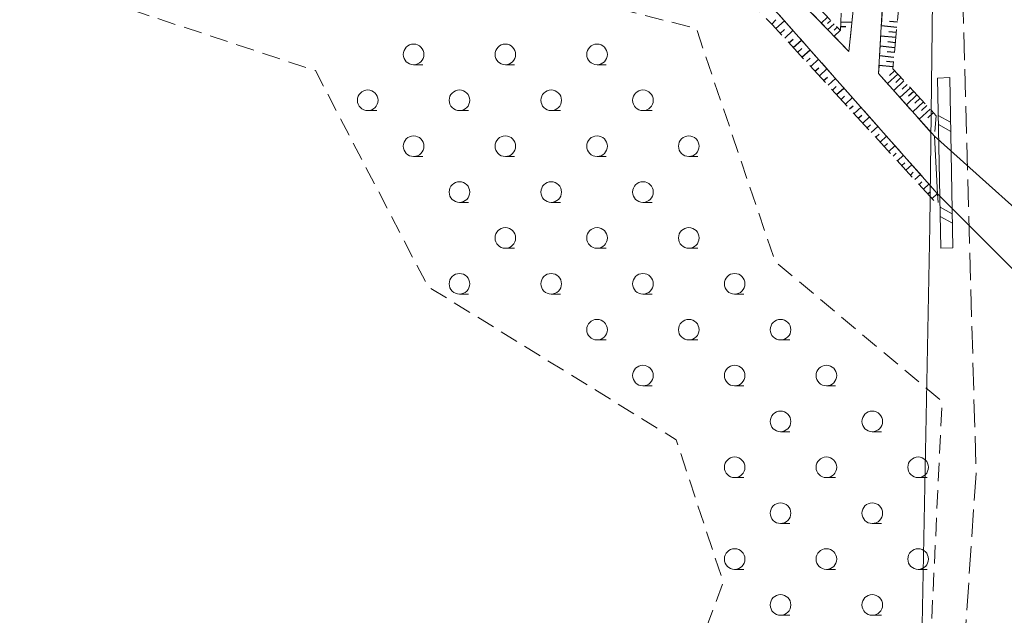
# Model space of a CAD drawing. Extents: x 6541259 to 6544582, y 6029264 to 6032037.
# Drawn here: x 6541927 to 6541980, y 6029805 to 6029837 of the extents above; entities that cross this region are included whole.
import ezdxf

# ---------------------------------------------------------------- set-up
doc = ezdxf.new("R2010")
doc.units = 0
doc.header["$MEASUREMENT"] = 0
for name, pattern in [('1.5_0.5', [2, 1.5, -0.5]), ('219-500', [0]), ('mz1.0_0.5', [1.5, 1, -0.5]), ('mz1.25_0.5', [1.75, 1.25, -0.5])]:
    doc.linetypes.add(name, pattern=pattern)
for name, color, linetype, lineweight in [('-chodnik', 7, 'CONTINUOUS', 0), ('-ewidencja', 7, 'CONTINUOUS', 0), ('-murki ogrodzenia', 7, 'CONTINUOUS', 0), ('-skarpy', 7, 'CONTINUOUS', 0), ('-wody pow', 7, 'CONTINUOUS', 0), ('-zielen', 82, 'CONTINUOUS', 0)]:
    doc.layers.add(name, color=color, linetype=linetype, lineweight=lineweight)

# ---------------------------------------------------------------- blocks, each defined once
blk = doc.blocks.new('TL04')
at = {"layer": '-zielen', "linetype": 'Continuous', "lineweight": 13}
blk.add_line((0.398, -0.164), (0.898, -0.164), dxfattribs=at)
blk.add_circle((0.398, 0.398), 0.562, dxfattribs=at)

msp = doc.modelspace()

# ---------------------------------------------------------------- linework, layer by layer
at = {"layer": '-chodnik', "color": 7, "linetype": '1.5_0.5', "lineweight": 18, "flags": 128}
msp.add_lwpolyline([(6541964.13, 6029883.32), (6541970.05, 6029890.92), (6541972.29, 6029893.76), (6541974.76, 6029895.18), (6541977.32, 6029895.15), (6541979.54, 6029892.9), (6541978.54, 6029876.77), (6541977.91, 6029859.72), (6541978.1, 6029851.15), (6541977.94, 6029843.06), (6541978.79, 6029812.74), (6541977.24, 6029789.78), (6541977.25, 6029782.46)], dxfattribs=at)
at = {"layer": '-ewidencja', "color": 7, "linetype": '219-500', "lineweight": 18, "flags": 128}
for points in [[(6541977.03, 6029890.91), (6541976.27, 6029826.23)], [(6541976.27, 6029826.23), (6541975.72, 6029797.89)]]:
    msp.add_lwpolyline(points, dxfattribs=at)
at = {"layer": '-murki ogrodzenia', "color": 7, "linetype": 'Continuous', "lineweight": 18, "flags": 128}
msp.add_lwpolyline([(6541976.69, 6029834.28), (6541977.36, 6029834.33), (6541977.53, 6029825.05), (6541976.87, 6029825.03)], close=True, dxfattribs=at)
for points in [[(6541976.729, 6029832.261), (6541977.405, 6029831.889)], [(6541976.739, 6029831.761), (6541977.414, 6029831.389)], [(6541976.827, 6029827.259), (6541977.496, 6029826.889)], [(6541976.836, 6029826.759), (6541977.505, 6029826.389)]]:
    msp.add_lwpolyline(points, dxfattribs=at)
at = {"layer": '-skarpy', "color": 7, "linetype": 'mz1.25_0.5', "lineweight": 18, "flags": 128}
for points in [[(6541972.94, 6029885.83), (6541973.74, 6029885.72), (6541974.19, 6029857.82), (6541971.85, 6029835.75), (6541954.32, 6029853.81), (6541943.77, 6029864.5), (6541944.68, 6029865.47), (6541954.81, 6029854.42), (6541971.4, 6029836.88)], [(6541976.87, 6029884.09), (6541976.46, 6029857.69), (6541974.25, 6029834.8), (6541976.62, 6029832.24), (6541976.52, 6029831.12), (6541973.48, 6029834.54), (6541974.8, 6029857.77), (6541975.38, 6029884.12)], [(6541942.4, 6029863.53), (6541942.94, 6029863.76), (6541955.71, 6029850.66), (6541968.01, 6029837.79), (6541976.69, 6029827.99), (6541976.73, 6029827.36), (6541967.67, 6029837.22), (6541955.16, 6029850.02)]]:
    msp.add_lwpolyline(points, close=True, dxfattribs=at)
at = {"layer": '-skarpy', "color": 7, "linetype": 'Continuous', "lineweight": 25, "flags": 128}
for points in [[(6541967.65, 6029837.24), (6541967.87, 6029837.46)], [(6541967.88, 6029836.99), (6541968.35, 6029837.41)], [(6541970.7, 6029837.62), (6541970.35, 6029837.29)], [(6541970.87, 6029837.44), (6541970.7, 6029837.27)], [(6541968.12, 6029836.73), (6541968.35, 6029836.94)], [(6541968.36, 6029836.47), (6541968.81, 6029836.89)], [(6541971.05, 6029837.25), (6541970.7, 6029836.93)], [(6541971.22, 6029837.07), (6541971.05, 6029836.91)], [(6541971.39, 6029836.89), (6541971.05, 6029836.57)], [(6541971.41, 6029837.11), (6541971.7, 6029837.1)], [(6541971.42, 6029837.36), (6541972.02, 6029837.34)], [(6541974.47, 6029837.05), (6541973.63, 6029837.14)], [(6541974.5, 6029837.34), (6541974.07, 6029837.38)], [(6541968.59, 6029836.21), (6541968.82, 6029836.42)], [(6541968.83, 6029835.96), (6541969.27, 6029836.36)], [(6541974.41, 6029836.5), (6541973.6, 6029836.57)], [(6541974.44, 6029836.77), (6541974.03, 6029836.81)], [(6541969.07, 6029835.7), (6541969.29, 6029835.9)], [(6541969.3, 6029835.44), (6541969.74, 6029835.84)], [(6541974.36, 6029835.95), (6541973.56, 6029836.03)], [(6541974.39, 6029836.22), (6541973.98, 6029836.26)], [(6541969.54, 6029835.19), (6541969.75, 6029835.38)], [(6541969.78, 6029834.93), (6541970.2, 6029835.32)], [(6541974.31, 6029835.42), (6541973.53, 6029835.5)], [(6541974.34, 6029835.68), (6541973.94, 6029835.72)], [(6541970.01, 6029834.67), (6541970.22, 6029834.86)], [(6541970.25, 6029834.41), (6541970.66, 6029834.8)], [(6541974.26, 6029834.91), (6541973.5, 6029834.98)], [(6541974.28, 6029835.16), (6541973.9, 6029835.2)], [(6541970.48, 6029834.16), (6541970.69, 6029834.35)], [(6541970.72, 6029833.9), (6541971.13, 6029834.27)], [(6541974.52, 6029834.51), (6541973.97, 6029833.99)], [(6541974.35, 6029834.69), (6541974.08, 6029834.44)], [(6541974.69, 6029834.32), (6541974.41, 6029834.06)], [(6541970.96, 6029833.64), (6541971.16, 6029833.83)], [(6541971.19, 6029833.39), (6541971.59, 6029833.75)], [(6541974.86, 6029834.14), (6541974.3, 6029833.61)], [(6541975.21, 6029833.76), (6541974.64, 6029833.23)], [(6541975.04, 6029833.95), (6541974.76, 6029833.69)], [(6541971.43, 6029833.13), (6541971.62, 6029833.31)], [(6541971.67, 6029832.87), (6541972.05, 6029833.23)], [(6541975.56, 6029833.38), (6541974.99, 6029832.84)], [(6541975.39, 6029833.57), (6541975.1, 6029833.3)], [(6541975.74, 6029833.19), (6541975.45, 6029832.92)], [(6541971.9, 6029832.61), (6541972.09, 6029832.79)], [(6541972.14, 6029832.36), (6541972.52, 6029832.7)], [(6541975.92, 6029832.99), (6541975.34, 6029832.45)], [(6541976.28, 6029832.6), (6541975.69, 6029832.05)], [(6541976.1, 6029832.8), (6541975.81, 6029832.53)], [(6541972.37, 6029832.1), (6541972.56, 6029832.27)], [(6541972.61, 6029831.84), (6541972.98, 6029832.18)], [(6541976.47, 6029832.41), (6541976.17, 6029832.13)], [(6541972.85, 6029831.59), (6541973.03, 6029831.75)], [(6541973.08, 6029831.33), (6541973.44, 6029831.66)], [(6541973.32, 6029831.07), (6541973.5, 6029831.23)], [(6541973.56, 6029830.81), (6541973.9, 6029831.13)], [(6541973.79, 6029830.56), (6541973.96, 6029830.72)], [(6541974.03, 6029830.3), (6541974.37, 6029830.61)], [(6541974.27, 6029830.04), (6541974.43, 6029830.2)], [(6541974.5, 6029829.79), (6541974.83, 6029830.09)], [(6541974.74, 6029829.53), (6541974.9, 6029829.68)], [(6541974.97, 6029829.27), (6541975.29, 6029829.57)], [(6541975.21, 6029829.01), (6541975.37, 6029829.16)], [(6541975.45, 6029828.76), (6541975.76, 6029829.04)], [(6541975.68, 6029828.5), (6541975.84, 6029828.64)], [(6541975.92, 6029828.24), (6541976.22, 6029828.52)], [(6541976.16, 6029827.99), (6541976.3, 6029828.12)], [(6541976.39, 6029827.73), (6541976.68, 6029828)]]:
    msp.add_lwpolyline(points, dxfattribs=at)
at = {"layer": '-wody pow', "color": 7, "linetype": 'Continuous', "lineweight": 18, "flags": 128}
for points in [[(6541973, 6029893.49), (6541974.35, 6029893.56), (6541975.45, 6029893.6), (6541975.38, 6029884.12), (6541974.8, 6029857.77), (6541973.48, 6029834.54), (6541976.52, 6029831.12), (6541976.69, 6029827.99), (6541968.01, 6029837.79), (6541955.71, 6029850.66), (6541942.94, 6029863.76), (6541943.77, 6029864.5), (6541954.32, 6029853.81), (6541971.85, 6029835.75), (6541974.19, 6029857.82), (6541973.74, 6029885.72)], [(6541983.71, 6029824.69), (6541983.64, 6029821.03), (6541976.69, 6029827.99), (6541976.52, 6029831.12)]]:
    msp.add_lwpolyline(points, close=True, dxfattribs=at)
at = {"layer": '-zielen', "color": 7, "linetype": 'mz1.0_0.5', "lineweight": 18, "flags": 128}
msp.add_lwpolyline([(6541975.81, 6029793.04), (6541975.95, 6029790.65), (6541962.12, 6029789.11), (6541959.81, 6029792.79), (6541965.01, 6029806.83), (6541962.44, 6029814.58), (6541948.92, 6029822.93), (6541942.78, 6029834.7), (6541926.66, 6029840.02), (6541938.99, 6029860.34), (6541951.82, 6029839.96), (6541963.54, 6029837), (6541967.83, 6029824.31), (6541976.94, 6029816.67)], close=True, dxfattribs=at)

# ---------------------------------------------------------------- block references
at = {"layer": '-zielen', "color": 7, "linetype": 'Continuous', "lineweight": 18}
for p in [(6541947.734, 6029835.184), (6541952.734, 6029835.184), (6541957.734, 6029835.184), (6541945.234, 6029832.684), (6541950.234, 6029832.684), (6541955.234, 6029832.684), (6541960.234, 6029832.684), (6541947.734, 6029830.184), (6541952.734, 6029830.184), (6541957.734, 6029830.184), (6541962.734, 6029830.184), (6541950.234, 6029827.684), (6541955.234, 6029827.684), (6541960.234, 6029827.684), (6541952.734, 6029825.184), (6541957.734, 6029825.184), (6541962.734, 6029825.184), (6541950.234, 6029822.684), (6541955.234, 6029822.684), (6541960.234, 6029822.684), (6541965.234, 6029822.684), (6541957.734, 6029820.184), (6541962.734, 6029820.184), (6541967.734, 6029820.184), (6541960.234, 6029817.684), (6541965.234, 6029817.684), (6541970.234, 6029817.684), (6541967.734, 6029815.184), (6541972.734, 6029815.184), (6541965.234, 6029812.684), (6541970.234, 6029812.684), (6541975.234, 6029812.684), (6541967.734, 6029810.184), (6541972.734, 6029810.184), (6541965.234, 6029807.684), (6541970.234, 6029807.684), (6541975.234, 6029807.684), (6541967.734, 6029805.184), (6541972.734, 6029805.184)]:
    msp.add_blockref('TL04', p, dxfattribs=at)

doc.saveas('drawing.dxf')
